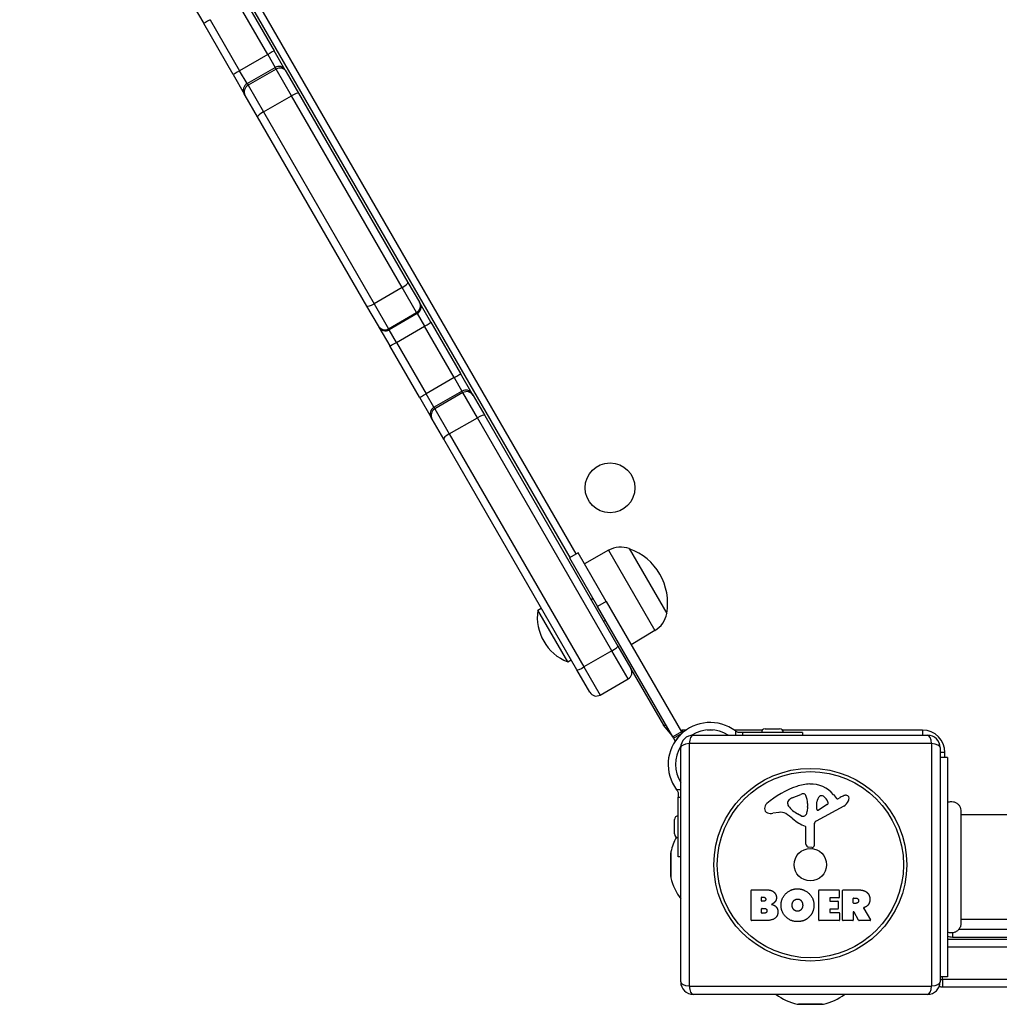
# Model space of a CAD drawing. Units: millimetres. Extents: x -2668 to 3155, y -2734 to 3461.
# Drawn here: x -560 to -167, y -630 to -235 of the extents above; entities that cross this region are included whole.
import ezdxf

# ---------------------------------------------------------------- set-up
doc = ezdxf.new("R2010")
doc.units = ezdxf.units.MM
doc.header["$LTSCALE"] = 35
doc.layers.add('SW_Toestellen', color=2, linetype='Continuous')

msp = doc.modelspace()

# ---------------------------------------------------------------- linework, layer by layer
at = {"layer": 'SW_Toestellen'}
for p, q in [((-336.95, -449.52), (-558.26, -66.2)), ((-560.16, -68.9), (-339.54, -451.02)), ((-490.93, -228.81), (-486.33, -236.77)), ((-460.67, -249.23), (-472.51, -228.72)), ((-460.67, -249.23), (-472.51, -228.72)), ((-469.88, -227.27), (-458.05, -247.76)), ((-474.5, -257.26), (-486.33, -236.77)), ((-483.77, -235.22), (-471.93, -255.73)), ((-483.77, -235.22), (-471.93, -255.73)), ((-453.61, -255.45), (-458.05, -247.76)), ((-460.67, -249.23), (-471.93, -255.73)), ((-460.67, -249.23), (-457.71, -254.35)), ((-460.67, -249.23), (-457.71, -254.35)), ((-468.97, -260.85), (-471.93, -255.73)), ((-468.97, -260.85), (-471.93, -255.73)), ((-468.97, -260.85), (-457.71, -254.35)), ((-457.32, -255.03), (-468.58, -261.53)), ((-457.32, -255.03), (-457.71, -254.35)), ((-457.32, -255.03), (-457.71, -254.35)), ((-451.13, -265.75), (-457.32, -255.03)), ((-451.13, -265.75), (-457.32, -255.03)), ((-453.61, -255.45), (-453.22, -256.12)), ((-453.22, -256.12), (-448.27, -264.7)), ((-474.5, -257.26), (-470.07, -264.95)), ((-468.97, -260.85), (-468.58, -261.53)), ((-468.97, -260.85), (-468.58, -261.53)), ((-468.58, -261.53), (-462.39, -272.25)), ((-468.58, -261.53), (-462.39, -272.25)), ((-469.68, -265.62), (-470.07, -264.95)), ((-464.72, -274.2), (-469.68, -265.62)), ((-462.39, -272.25), (-451.13, -265.75)), ((-406.71, -342.69), (-451.13, -265.75)), ((-406.71, -342.69), (-451.13, -265.75)), ((-448.27, -264.7), (-404.45, -340.59)), ((-462.39, -272.25), (-417.97, -349.19)), ((-462.39, -272.25), (-417.97, -349.19)), ((-420.91, -350.09), (-464.72, -274.2)), ((-406.71, -342.69), (-417.97, -349.19)), ((-400.93, -352.7), (-406.71, -342.69)), ((-400.93, -352.7), (-406.71, -342.69)), ((-404.45, -340.59), (-399.83, -348.6)), ((-416.28, -358.1), (-420.91, -350.09)), ((-417.97, -349.19), (-412.19, -359.2)), ((-417.97, -349.19), (-412.19, -359.2)), ((-399.83, -348.6), (-399.58, -349.03)), ((-395.21, -356.61), (-399.58, -349.03)), ((-412.19, -359.2), (-400.93, -352.7)), ((-400.68, -353.13), (-411.94, -359.63)), ((-400.68, -353.13), (-400.93, -352.7)), ((-400.68, -353.13), (-400.93, -352.7)), ((-400.68, -353.13), (-397.76, -358.18)), ((-400.68, -353.13), (-397.76, -358.18)), ((-416.04, -358.53), (-416.28, -358.1)), ((-416.04, -358.53), (-411.66, -366.11)), ((-412.19, -359.2), (-411.94, -359.63)), ((-412.19, -359.2), (-411.94, -359.63)), ((-409.02, -364.68), (-397.76, -358.18)), ((-385.85, -378.81), (-397.76, -358.18)), ((-385.85, -378.81), (-397.76, -358.18)), ((-395.21, -356.61), (-383.31, -377.21)), ((-409.02, -364.68), (-411.94, -359.63)), ((-409.02, -364.68), (-411.94, -359.63)), ((-399.77, -386.71), (-411.66, -366.11)), ((-409.02, -364.68), (-397.11, -385.31)), ((-409.02, -364.68), (-397.11, -385.31)), ((-385.85, -378.81), (-397.11, -385.31)), ((-385.85, -378.81), (-382.75, -384.19)), ((-385.85, -378.81), (-382.75, -384.19)), ((-378.65, -385.29), (-383.31, -377.21)), ((-399.77, -386.71), (-395.1, -394.79)), ((-394.01, -390.69), (-397.11, -385.31)), ((-394.01, -390.69), (-397.11, -385.31)), ((-394.01, -390.69), (-382.75, -384.19)), ((-382.37, -384.85), (-393.63, -391.35)), ((-382.37, -384.85), (-382.75, -384.19)), ((-382.37, -384.85), (-382.75, -384.19)), ((-376.57, -394.89), (-382.37, -384.85)), ((-376.57, -394.89), (-382.37, -384.85)), ((-378.65, -385.29), (-378.27, -385.94)), ((-378.27, -385.94), (-373.63, -393.98)), ((-394.01, -390.69), (-393.63, -391.35)), ((-394.01, -390.69), (-393.63, -391.35)), ((-394.72, -395.44), (-395.1, -394.79)), ((-393.63, -391.35), (-387.83, -401.39)), ((-393.63, -391.35), (-387.83, -401.39)), ((-387.83, -401.39), (-376.57, -394.89)), ((-322.58, -488.39), (-376.57, -394.89)), ((-322.58, -488.39), (-376.57, -394.89)), ((-373.63, -393.98), (-320.19, -486.55)), ((-390.09, -403.48), (-394.72, -395.44)), ((-387.83, -401.39), (-333.84, -494.89)), ((-387.83, -401.39), (-333.84, -494.89)), ((-336.64, -496.05), (-390.09, -403.48)), ((-336.2, -449.09), (-339.66, -451.09)), ((-324.95, -468.57), (-336.2, -449.09)), ((-323.92, -448.09), (-333.64, -453.51)), ((-323.92, -448.09), (-305.34, -480.26)), ((-315.63, -447.43), (-300.63, -473.42)), ((-315.63, -447.43), (-300.63, -473.42)), ((-339.66, -451.09), (-328.41, -470.57)), ((-330.98, -467.84), (-330.23, -467.41)), ((-324.95, -468.57), (-328.41, -470.57)), ((-324.95, -468.57), (-294.7, -520.97)), ((-352.31, -472.08), (-350.94, -471.28)), ((-340.31, -492.86), (-352.31, -472.08)), ((-298.16, -522.97), (-328.41, -470.57)), ((-325.98, -476.51), (-325.23, -476.07)), ((-305.34, -480.26), (-314.9, -485.97)), ((-322.58, -488.39), (-333.84, -494.89)), ((-316.08, -499.66), (-322.58, -488.39)), ((-316.08, -499.66), (-322.58, -488.39)), ((-320.19, -486.55), (-314.98, -495.56)), ((-340.31, -492.86), (-338.94, -492.07)), ((-331.44, -505.06), (-336.64, -496.05)), ((-333.84, -494.89), (-327.34, -506.16)), ((-333.84, -494.89), (-327.34, -506.16)), ((-314.97, -495.58), (-301.89, -518.23)), ((-327.34, -506.16), (-316.08, -499.66)), ((-301.89, -518.23), (-300.89, -518.23)), ((-301.89, -518.23), (-300.89, -518.23)), ((-298.46, -522.45), (-301.89, -518.23)), ((-294.7, -520.97), (-298.16, -522.97)), ((-297.91, -523.4), (-294.45, -521.4)), ((-294.7, -520.97), (-294.45, -521.4)), ((-294.42, -521.44), (-294.45, -521.4)), ((-294.39, -520.23), (-294.39, -521.41)), ((-292.89, -520.23), (-294.39, -520.23)), ((-281.96, -520.23), (-284.46, -520.23)), ((-262.27, -520.23), (-273.54, -520.23)), ((-273.06, -520.58), (-273.06, -522.23)), ((-270.12, -521.23), (-271.53, -521.23)), ((-270.12, -522.23), (-270.12, -521.23)), ((-246.16, -521.23), (-270.12, -521.23)), ((-261.16, -519.73), (-255.36, -519.73)), ((-198.01, -520.23), (-254.24, -520.23)), ((-246.16, -521.23), (-246.16, -522.23)), ((-198.01, -520.23), (-198.01, -522.23)), ((-297.91, -523.4), (-298.16, -522.97)), ((-297.91, -523.4), (-297.2, -524.63)), ((-290.01, -522.23), (-196.01, -522.23)), ((-295.01, -621.23), (-295.01, -527.23)), ((-194.35, -525.58), (-291.66, -525.58)), ((-291.66, -525.58), (-291.66, -622.89)), ((-194.35, -622.89), (-194.35, -525.58)), ((-191.01, -527.23), (-191.01, -621.23)), ((-189.01, -529.23), (-191.01, -529.23)), ((-189.01, -531.23), (-189.01, -529.23)), ((-188.01, -531.23), (-191.01, -531.23)), ((-188.01, -531.23), (-188.01, -619.23)), ((-295.01, -544.18), (-296.66, -544.18)), ((-296.01, -545.71), (-296.01, -547.12)), ((-296.01, -547.12), (-295.01, -547.12)), ((-296.01, -571.08), (-296.01, -547.12)), ((-252.1, -549.81), (-252.1, -549.04)), ((-250.28, -547.42), (-246.86, -546)), ((-240.46, -551.89), (-240.38, -549.04)), ((-233.74, -546.12), (-232.49, -547.65)), ((-232, -547.75), (-231.06, -547.23)), ((-244.15, -551.13), (-244.26, -552.69)), ((-244.15, -549.68), (-244.15, -550.92)), ((-229.63, -550.68), (-240.7, -556.75)), ((-236.27, -550.1), (-239.74, -552.3)), ((-297.51, -561.88), (-297.51, -556.08)), ((-255.59, -553.22), (-258.08, -553.61)), ((-246.53, -554.71), (-248.11, -553.85)), ((496.63, -554.23), (-182.64, -554.23)), ((-244.78, -565.97), (-244.78, -559.23)), ((-241.48, -558.08), (-241.42, -566.43)), ((-242.44, -567.33), (-243.73, -567.16)), ((-299.01, -579.01), (-299.01, -569.46)), ((-298.96, -569), (-298.96, -579.46)), ((-295.01, -571.08), (-296.01, -571.08)), ((-266.82, -596.42), (-266.82, -584.53)), ((-266.62, -584.33), (-260.21, -584.33)), ((-239.67, -596.42), (-239.67, -584.53)), ((-239.47, -584.33), (-231.63, -584.33)), ((-231.43, -584.53), (-231.43, -587.32)), ((-230.08, -596.42), (-230.08, -584.53)), ((-229.88, -584.33), (-223.75, -584.33)), ((-262.62, -588.71), (-262.62, -587.44)), ((-262.42, -587.24), (-261.83, -587.24)), ((-235.26, -587.72), (-235.26, -588.65)), ((-231.63, -587.52), (-235.06, -587.52)), ((-225.83, -589.54), (-225.83, -587.82)), ((-225.63, -587.62), (-224.88, -587.62)), ((-262.59, -593.51), (-262.59, -591.95)), ((-261.76, -588.91), (-262.42, -588.91)), ((-262.39, -591.75), (-261.57, -591.75)), ((-235.26, -592.24), (-235.26, -593.22)), ((-235.06, -588.85), (-232.04, -588.85)), ((-232.04, -592.04), (-235.06, -592.04)), ((-231.84, -589.05), (-231.84, -591.84)), ((-224.81, -589.74), (-225.63, -589.74)), ((-221.63, -591.77), (-218.88, -596.32)), ((-261.5, -593.71), (-262.39, -593.71)), ((-235.06, -593.42), (-231.51, -593.42)), ((-231.31, -593.62), (-231.31, -596.42)), ((-225.83, -593.3), (-225.83, -596.42)), ((-223.66, -596.51), (-225.46, -593.2)), ((496.63, -596.23), (-182.64, -596.23)), ((-260.9, -596.62), (-266.62, -596.62)), ((-231.51, -596.62), (-239.47, -596.62)), ((-226.03, -596.62), (-229.88, -596.62)), ((-219.05, -596.62), (-223.49, -596.62)), ((497.48, -600.23), (-183.5, -600.23)), ((501.99, -604.23), (-188.01, -604.23)), ((-186.01, -601.58), (-186.01, -603.23)), ((-186.01, -603.23), (499.99, -603.23)), ((-188.01, -607.23), (500.5, -607.23)), ((-188.01, -607.23), (500.5, -607.23)), ((-188.01, -619.23), (-191.01, -619.23)), ((-190.01, -620.23), (-190.01, -619.23)), ((-291.66, -622.89), (-194.35, -622.89)), ((-191.01, -620.23), (-190.01, -620.23)), ((-191.01, -620.23), (-190.01, -620.23)), ((503.99, -620.23), (-190.01, -620.23)), ((503.99, -620.23), (-190.01, -620.23)), ((-190.01, -620.23), (-190.01, -623.23)), ((-190.01, -623.23), (503.99, -623.23)), ((-196.01, -626.23), (-290.01, -626.23)), ((-248.24, -630.18), (-237.78, -630.18)), ((-238.23, -630.23), (-247.78, -630.23))]:
    msp.add_line(p, q, dxfattribs=at)
for centre, radius in [((-323.37, -423.03), 10), ((-243.01, -574.23), 38.66), ((-243.01, -574.23), 37.35), ((-243.01, -574.23), 6.5)]:
    msp.add_circle(centre, radius, dxfattribs=at)
for centre, radius, start, end in [((-319.07, -456.77), 9.95, 69.8028, 119.1815), ((-323.47, -469.28), 23.2, 349.7274, 70.2726), ((-333.33, -474.98), 19.2, 171.3178, 248.6822), ((-310.43, -471.72), 9.95, 300.8185, 350.1972), ((-317.58, -497.06), 3, 300, 30), ((-328.84, -503.56), 3, 210, 300), ((-283.21, -534.02), 16.85, 52.9232, 217.0768), ((-294.39, -517.23), 3, 254.6572, 270), ((-283.21, -534.02), 13.85, 58.3764, 121.8295), ((-261.16, -521.23), 1.5, 90, 180), ((-255.36, -521.23), 1.5, 0, 90), ((-198.01, -529.23), 9, 0, 90), ((-283.21, -534.02), 16.85, 131.6924, 146.1068), ((-290.01, -527.23), 5, 90, 180), ((-196.01, -527.23), 5, 0, 90), ((-283.21, -534.02), 13.85, 148.1705, 211.6236), ((-236.93, -576.69), 35.79, 108.8323, 131.023), ((-242.56, -560.17), 18.35, 92.1302, 108.8323), ((-242.81, -553.57), 11.73, 39.3689, 92.1302), ((-251.71, -549.04), 0.391, 159.0675, 180), ((-250.44, -549.52), 1.75, 127.5187, 159.0675), ((-248.16, -552.5), 5.5, 112.6753, 127.5187), ((-245.83, -548.46), 2.67, 88.8881, 112.6753), ((-245.8, -546.83), 1.04, 22.3905, 88.8881), ((-253.38, -549.96), 9.24, 1.6935, 22.3905), ((-237.44, -549.13), 2.94, 128.9493, 178.2808), ((-238.5, -547.81), 1.25, 56.4075, 128.9493), ((-240.59, -550.96), 5.03, 22.4006, 56.4075), ((-236.73, -549.37), 0.856, 302.4938, 22.4006), ((-232.18, -547.4), 0.391, 219.3689, 298.7438), ((-225.47, -557.44), 11.64, 110.2655, 118.7438), ((-231.71, -546.89), 4.33, 298.7438, 337.3888), ((-228.52, -549.16), 2.81, 96.8811, 110.2655), ((-228.71, -547.57), 1.21, 72.7179, 96.8811), ((-228.73, -547.63), 1.27, 342.1674, 72.7179), ((-234.04, -545.92), 6.85, 337.3888, 342.1674), ((-259.62, -551.74), 1.76, 176.8903, 248.9789), ((-258.59, -551.8), 2.8, 131.023, 176.8903), ((-250.63, -549.81), 1.47, 180, 217.8686), ((-242.39, -543.4), 11.91, 217.8686, 241.2927), ((-247.3, -552.48), 3.04, 331.6277, 355.9397), ((-247.16, -550.92), 3.01, 355.9397, 0), ((-239.99, -551.91), 0.47, 178.2808, 302.4938), ((-296.01, -556.08), 1.5, 90, 180), ((-258.74, -549.43), 4.23, 248.9789, 278.9192), ((-254.96, -557.26), 4.09, 59.4322, 98.9192), ((-262.61, -570.21), 19.13, 48.8223, 59.4322), ((-239.06, -543.29), 16.64, 228.8223, 248.834), ((-246.14, -554.01), 0.805, 241.2927, 268.1545), ((-246.11, -553.12), 1.69, 268.1545, 331.6277), ((-239.97, -558.07), 1.51, 118.7438, 180.391), ((-245.23, -559.23), 0.452, 0, 68.834), ((-276.51, -574.23), 23.05, 151.3806, 166.887), ((-296.01, -561.88), 1.5, 180, 270), ((-243.57, -565.97), 1.2, 180, 262.5394), ((-242.32, -566.44), 0.903, 262.5394, 0.391), ((-297.01, -569.46), 2, 166.887, 180), ((-297.01, -579.01), 2, 180, 193.113), ((-276.51, -574.23), 23.05, 193.113, 216.6168), ((-266.62, -584.53), 0.2, 90, 180), ((-239.47, -584.53), 0.2, 90, 180), ((-231.63, -584.53), 0.2, 0, 90), ((-229.88, -584.53), 0.2, 90, 180), ((-262.42, -587.44), 0.2, 90, 180), ((-235.06, -587.72), 0.2, 90, 180), ((-231.63, -587.32), 0.2, 270, 0), ((-225.63, -587.82), 0.2, 90, 180), ((-262.42, -588.71), 0.2, 180, 270), ((-262.39, -591.95), 0.2, 90, 180), ((-235.06, -588.65), 0.2, 180, 270), ((-235.06, -592.24), 0.2, 90, 180), ((-232.04, -589.05), 0.2, 0, 90), ((-232.04, -591.84), 0.2, 270, 0), ((-225.63, -589.54), 0.2, 180, 270), ((-266.62, -596.42), 0.2, 180, 270), ((-262.39, -593.51), 0.2, 180, 270), ((-239.47, -596.42), 0.2, 180, 270), ((-235.06, -593.22), 0.2, 180, 270), ((-231.51, -593.62), 0.2, 0, 90), ((-231.51, -596.42), 0.2, 270, 0), ((-229.88, -596.42), 0.2, 180, 270), ((-226.03, -596.42), 0.2, 270, 0), ((-225.63, -593.3), 0.2, 28.4065, 180), ((-219.05, -596.42), 0.2, 270, 31.1549), ((-223.49, -596.42), 0.2, 208.4065, 270), ((-186.01, -597.23), 6, 250.5288, 270), ((-290.01, -621.23), 5, 180, 270), ((-196.01, -621.23), 5, 270, 0), ((-190.01, -620.23), 3, 244.3349, 270), ((-243.01, -607.73), 23.05, 233.3832, 256.887), ((-243.01, -607.73), 23.05, 283.113, 306.6168), ((-247.78, -628.23), 2, 256.887, 270), ((-238.23, -628.23), 2, 270, 283.113)]:
    msp.add_arc(centre, radius, start, end, dxfattribs=at)
for centre, major_axis, ratio, start_param, end_param in [((-483.73, -235.27), (-2.6, -1.5), 0.021669, 4.712389, 6.283185), ((-460.65, -249.26), (2.6, 1.5), 0.013776, 0, 1.570796), ((-471.91, -255.76), (-2.6, -1.5), 0.013776, 4.712389, 6.283185), ((-456.21, -256.95), (2.6, 1.5), 0.999929, 0, 1.570796), ((-455.82, -257.62), (2.6, 1.5), 0.999874, 0, 1.570796), ((-467.47, -263.45), (-2.6, -1.5), 0.999929, 4.712389, 6.283185), ((-467.08, -264.12), (-2.6, -1.5), 0.999874, 4.712389, 6.283185), ((-450.87, -266.2), (2.6, 1.5), 0.174456, 0, 1.570796), ((-462.13, -272.7), (-2.6, -1.5), 0.174456, 4.712389, 6.283185), ((-407.05, -342.09), (2.6, 1.5), 0.229372, 4.712389, 6.283185), ((-418.31, -348.59), (-2.6, -1.5), 0.229372, 0, 1.570796), ((-402.43, -350.1), (2.6, 1.5), 0.999952, 4.712389, 6.283185), ((-402.18, -350.53), (2.6, 1.5), 0.999964, 4.712389, 6.283185), ((-413.69, -356.6), (-2.6, -1.5), 0.999952, 0, 1.570796), ((-413.44, -357.03), (-2.6, -1.5), 0.999964, 0, 1.570796), ((-397.81, -358.11), (2.6, 1.5), 0.02816, 4.712389, 6.283185), ((-409.06, -364.61), (-2.6, -1.5), 0.02816, 0, 1.570796), ((-385.91, -378.71), (2.6, 1.5), 0.0361, 4.712389, 6.283185), ((-397.17, -385.21), (-2.6, -1.5), 0.0361, 0, 1.570796), ((-381.25, -386.79), (2.6, 1.5), 0.999916, 0, 1.570796), ((-380.87, -387.44), (2.6, 1.5), 0.999871, 0, 1.570796), ((-392.51, -393.29), (-2.6, -1.5), 0.999916, 4.712389, 6.283185), ((-392.13, -393.94), (-2.6, -1.5), 0.999871, 4.712389, 6.283185), ((-376.23, -395.48), (2.6, 1.5), 0.226767, 0, 1.570796), ((-387.49, -401.98), (-2.6, -1.5), 0.226767, 4.712389, 6.283185), ((-322.78, -488.05), (2.6, 1.5), 0.133135, 4.712389, 6.283185), ((-334.04, -494.55), (-2.6, -1.5), 0.133135, 0, 1.570796), ((-290.01, -527.23), (0, 5), 0.350756, 0, 1.233448), ((-196.01, -527.23), (0, 5), 0.350756, 5.049737, 6.283185), ((-290.01, -527.23), (-5, 0), 0.350756, 5.049737, 6.283185), ((-196.01, -527.23), (5, 0), 0.350756, 0, 1.233448), ((-290.01, -621.23), (-5, 0), 0.350756, 0, 1.233448), ((-290.01, -621.23), (0, -5), 0.350756, 5.049737, 6.283185), ((-196.01, -621.23), (0, -5), 0.350756, 0, 1.233448), ((-196.01, -621.23), (5, 0), 0.350756, 5.049737, 6.283185)]:
    msp.add_ellipse(centre, major_axis=major_axis, ratio=ratio, start_param=start_param, end_param=end_param, dxfattribs=at)
for points, degree in [([(-272.77, -520.8), (-272.87, -520.73), (-272.96, -520.65), (-273.06, -520.58)], 3), ([(-296.66, -544.18), (-296.59, -544.28), (-296.51, -544.37), (-296.44, -544.47)], 3), ([(-260.21, -584.33), (-258.76, -584.33), (-257.75, -585.12)], 2), ([(-254.78, -590.41), (-254.74, -587.72), (-250.91, -583.91), (-248.22, -583.9)], 2), ([(-248.22, -583.9), (-245.51, -583.89), (-241.58, -587.76), (-241.58, -590.46)], 2), ([(-223.75, -584.33), (-221.78, -584.33), (-220.61, -585.11)], 2), ([(-261.83, -587.24), (-261.43, -587.24), (-260.93, -587.7), (-260.9, -588.06)], 2), ([(-260.9, -588.06), (-260.89, -588.41), (-261.41, -588.91), (-261.76, -588.91)], 2), ([(-257.75, -585.12), (-256.66, -585.99), (-256.62, -587.4)], 2), ([(-256.62, -587.4), (-256.58, -588.31), (-257.17, -589.08)], 2), ([(-250.33, -590.54), (-250.36, -589.54), (-249.16, -588.03), (-248.2, -587.99)], 2), ([(-248.2, -587.99), (-247.28, -587.96), (-246.67, -588.71)], 2), ([(-224.88, -587.62), (-223.75, -587.62), (-223.69, -588.6)], 2), ([(-220.61, -585.11), (-219.18, -586.04), (-219.15, -588.06)], 2), ([(-219.15, -588.06), (-219.11, -589.4), (-219.81, -590.3)], 2), ([(-261.57, -591.75), (-260.46, -591.75), (-260.43, -592.69)], 2), ([(-257.17, -589.08), (-257.71, -589.79), (-258.56, -590.13)], 2), ([(-258.56, -590.13), (-256.04, -590.82), (-256.03, -593.1)], 2), ([(-248.29, -597.07), (-251, -597.02), (-254.8, -593.11), (-254.78, -590.41)], 2), ([(-249.71, -592.19), (-250.29, -591.52), (-250.33, -590.54)], 2), ([(-248.15, -592.9), (-249.11, -592.92), (-249.71, -592.19)], 2), ([(-246.6, -592.1), (-247.19, -592.88), (-248.15, -592.9)], 2), ([(-246.67, -588.71), (-246.11, -589.4), (-246.09, -590.39)], 2), ([(-246.09, -590.39), (-246.05, -591.37), (-246.6, -592.1)], 2), ([(-241.58, -590.46), (-241.58, -593.38), (-243.58, -595.26)], 2), ([(-223.69, -588.6), (-223.65, -589.13), (-224.33, -589.74), (-224.81, -589.74)], 2), ([(-221.09, -591.29), (-221.37, -591.41), (-221.53, -591.47)], 2), ([(-219.81, -590.3), (-220.28, -590.94), (-221.09, -591.29)], 2), ([(-260.43, -592.69), (-260.4, -593.12), (-261.05, -593.71), (-261.5, -593.71)], 2), ([(-256.03, -593.1), (-256, -596.62), (-260.9, -596.62)], 2), ([(-243.58, -595.26), (-245.51, -597.12), (-248.29, -597.07)], 2)]:
    msp.add_open_spline(points, degree=degree, dxfattribs=at)
for points, knots in [([(-271.53, -521.23), (-271.57, -521.23), (-271.61, -521.23), (-271.85, -521.22), (-272.06, -521.17), (-272.42, -521.03), (-272.61, -520.93), (-272.77, -520.8)], [0.9310107, 0.9310107, 0.9310107, 0.9310107, 0.9437638, 0.9437638, 1.0063585, 1.0063585, 1.0642178, 1.0642178, 1.0642178, 1.0642178]), ([(-296.44, -544.47), (-296.31, -544.63), (-296.21, -544.82), (-296.07, -545.18), (-296.02, -545.39), (-296.01, -545.63), (-296.01, -545.67), (-296.01, -545.71)], [1.412368, 1.412368, 1.412368, 1.412368, 1.4702273, 1.4702273, 1.532822, 1.532822, 1.5455752, 1.5455752, 1.5455752, 1.5455752]), ([(-188.01, -549.23), (-187.64, -549.06), (-187.25, -548.94), (-186.44, -548.84), (-186.03, -548.86), (-185.23, -549.03), (-184.84, -549.18), (-184.14, -549.59), (-183.82, -549.86), (-183.29, -550.47), (-183.07, -550.83), (-182.76, -551.58), (-182.67, -551.99), (-182.64, -552.47), (-182.64, -552.54), (-182.64, -552.62)], [0, 0, 0, 0, 0.1210027, 0.1210027, 0.242587, 0.242587, 0.3645412, 0.3645412, 0.4866322, 0.4866322, 0.6086505, 0.6086505, 0.7305057, 0.7305057, 0.7527747, 0.7527747, 0.7527747, 0.7527747]), ([(-182.64, -552.62), (-182.64, -552.62), (-182.64, -552.62), (-182.64, -552.71), (-182.64, -553.19), (-182.64, -554.92), (-182.64, -556.17), (-182.64, -559.28), (-182.64, -561.17), (-182.64, -565.33), (-182.64, -567.65), (-182.64, -572.44), (-182.64, -574.97), (-182.64, -578.81), (-182.64, -580.2), (-182.64, -582), (-182.64, -582.44), (-182.64, -585.19), (-182.64, -587.4), (-182.64, -591.24), (-182.64, -592.92), (-182.64, -595.57), (-182.64, -596.57), (-182.64, -597.39), (-182.64, -597.56), (-182.64, -597.73), (-182.64, -597.77), (-182.64, -597.83), (-182.64, -597.83), (-182.64, -597.85)], [0, 0, 0, 0, 0.073378, 0.073378, 0.808805, 0.808805, 1.545202, 1.545202, 2.281476, 2.281476, 3.016634, 3.016634, 3.75631, 3.75631, 4.176841, 4.176841, 4.316492, 4.316492, 5.054751, 5.054751, 5.789036, 5.789036, 6.523907, 6.523907, 6.799772, 6.799772, 6.939617, 6.939617, 7.080002, 7.080002, 7.080002, 7.080002]), ([(-221.53, -591.47), (-221.55, -591.48), (-221.58, -591.5), (-221.61, -591.53), (-221.63, -591.55), (-221.65, -591.6), (-221.66, -591.63), (-221.66, -591.67), (-221.66, -591.69), (-221.65, -591.73), (-221.64, -591.75), (-221.63, -591.77)], [0, 0, 0, 0, 0.00781289, 0.00781289, 0.01562578, 0.01562578, 0.02343867, 0.02343867, 0.02938866, 0.02938866, 0.03533865, 0.03533865, 0.03533865, 0.03533865]), ([(-182.64, -597.85), (-182.64, -597.99), (-182.65, -598.14), (-182.68, -598.42), (-182.71, -598.56), (-182.8, -598.96), (-182.89, -599.22), (-183.19, -599.85), (-183.45, -600.2), (-184.05, -600.8), (-184.4, -601.05), (-185.16, -601.41), (-185.58, -601.53), (-186.42, -601.62), (-186.86, -601.59), (-187.52, -601.43), (-187.77, -601.34), (-188.01, -601.23)], [0, 0, 0, 0, 0.0433181, 0.0433181, 0.0860606, 0.0860606, 0.1676979, 0.1676979, 0.2944497, 0.2944497, 0.4211971, 0.4211971, 0.5479448, 0.5479448, 0.6747003, 0.6747003, 0.7532432, 0.7532432, 0.7532432, 0.7532432])]:
    msp.add_open_spline(points, degree=3, knots=knots, dxfattribs=at)

doc.saveas('drawing.dxf')
